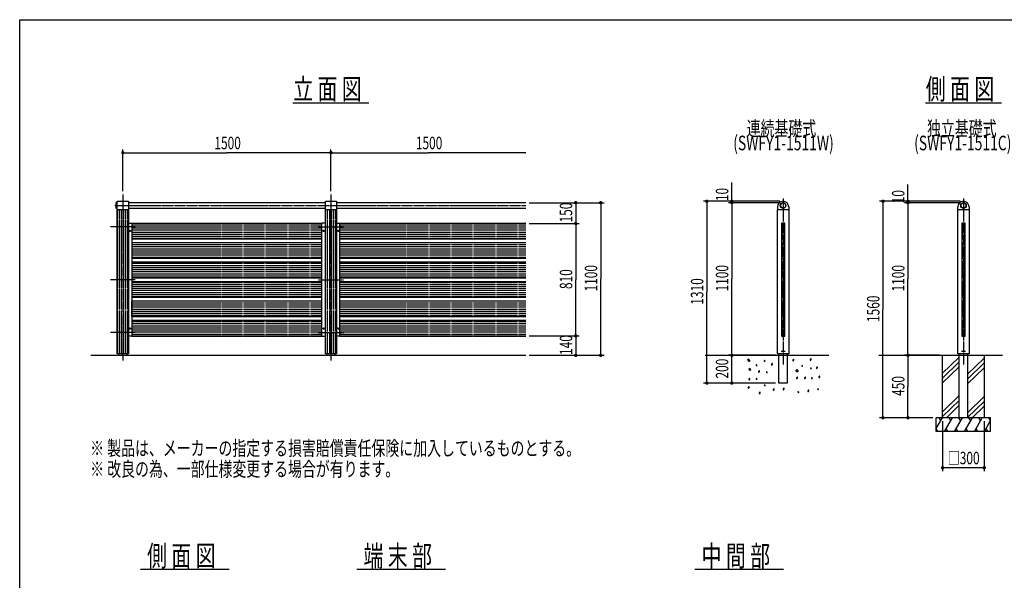
# Model space of a CAD drawing. Extents: x -1560 to 1600, y -1108 to 1108.
# Drawn here: x -1560 to 333, y 31 to 1108 of the extents above; entities that cross this region are included whole.
import ezdxf

# ---------------------------------------------------------------- set-up
doc = ezdxf.new("R2010")
doc.units = 0
doc.header["$MEASUREMENT"] = 0
for name, pattern in [('CENTER2', [23, 20, -1, 1, -1]), ('CENTERX2', [43, 40, -1, 1, -1]), ('DASHED2', [2, 1, -1])]:
    doc.linetypes.add(name, pattern=pattern)
doc.layers.get('0').update_dxf_attribs({"linetype": 'CONTINUOUS'})
doc.layers.add('DIMENSION', color=2, linetype='CONTINUOUS')
doc.styles.get("Standard").update_dxf_attribs({"font": 'txt.shx', "width": 0.7, "bigfont": 'bigfont.shx'})

msp = doc.modelspace()

# ---------------------------------------------------------------- linework, layer by layer
at = {"color": 7, "linetype": 'Continuous'}
for p, q in [((-1560, -1108), (-1560, 1108)), ((-1560, 1108), (1600, 1108)), ((-1372.3, 759.1), (-1351, 759.1)), ((-1372.3, 743.1), (-1372.3, 759.1)), ((-1351, 759.1), (-1351, 465.8)), ((-972.3, 465.8), (-972.3, 759.1)), ((-972.3, 759.1), (-951, 759.1)), ((-951, 759.1), (-951, 465.8)), ((-1373.9, 756.4), (-1375, 756.4)), ((-1375, 756.4), (-1375, 745.8)), ((-1372.3, 745.8), (-1375, 745.8)), ((-1372.3, 756.4), (-1373.9, 756.4)), ((-1373.9, 756.4), (-1373.9, 745.8)), ((-1372.3, 465.8), (-1372.3, 743.1)), ((-1372.3, 743.1), (-1351, 743.1)), ((-972.3, 756.4), (-1351, 756.4)), ((-1351, 745.8), (-972.3, 745.8)), ((-972.3, 743.1), (-951, 743.1)), ((-587, 756.4), (-951, 756.4)), ((-951, 745.8), (-587, 745.8)), ((-103, 748.4), (-103, 743.1)), ((-103, 465.8), (-103, 743.1)), ((-103, 743.1), (-81.7, 743.1)), ((-81.7, 748.4), (-81.7, 465.8)), ((243.6, 465.8), (243.6, 748.4)), ((243.6, 743.1), (265, 743.1)), ((265, 748.4), (265, 465.8)), ((-1351, 717), (-1344.3, 717)), ((-1344.3, 717), (-1344.3, 499.9)), ((-979, 716.4), (-1344.3, 716.4)), ((-1344.3, 716.4), (-1344.3, 687.1)), ((-979, 499.9), (-979, 717)), ((-972.3, 717), (-979, 717)), ((-979, 687.1), (-979, 716.4)), ((-951, 717), (-944.4, 717)), ((-944.4, 499.9), (-944.4, 717)), ((-587, 716.4), (-944.4, 716.4)), ((-944.4, 687.1), (-944.4, 716.4)), ((-95.7, 717), (-95.7, 499.9)), ((-89, 717), (-95.7, 717)), ((-95, 715.9), (-95, 687.6)), ((-90.2, 716.4), (-94.5, 716.4)), ((-89.7, 687.6), (-89.7, 715.9)), ((-89, 499.9), (-89, 717)), ((251, 717), (251, 499.9)), ((257.6, 717), (251, 717)), ((251.6, 715.9), (251.6, 687.6)), ((256.4, 716.4), (252.2, 716.4)), ((257, 687.6), (257, 715.9)), ((257.6, 499.9), (257.6, 717)), ((-1344.3, 687.1), (-979, 687.1)), ((-944.4, 687.1), (-587, 687.1)), ((-94.5, 687.1), (-90.2, 687.1)), ((252.2, 687.1), (256.4, 687.1)), ((-979, 679.1), (-1344.3, 679.1)), ((-1344.3, 679.1), (-1344.3, 649.8)), ((-979, 649.8), (-979, 679.1)), ((-587, 679.1), (-944.4, 679.1)), ((-944.4, 649.8), (-944.4, 679.1)), ((-95, 678.6), (-95, 650.3)), ((-90.2, 679.1), (-94.5, 679.1)), ((-89.7, 650.3), (-89.7, 678.6)), ((251.6, 678.6), (251.6, 650.3)), ((256.4, 679.1), (252.2, 679.1)), ((257, 650.3), (257, 678.6)), ((-1344.3, 649.8), (-979, 649.8)), ((-587, 649.2), (-944.4, 649.2)), ((-94.5, 649.8), (-90.2, 649.8)), ((252.2, 649.8), (256.4, 649.8)), ((-979, 641.8), (-1344.3, 641.8)), ((-587, 641.8), (-944.4, 641.8)), ((-95, 641.2), (-95, 613)), ((-90.2, 641.8), (-94.5, 641.8)), ((-89.7, 613), (-89.7, 641.2)), ((251.6, 641.2), (251.6, 613)), ((256.4, 641.8), (252.2, 641.8)), ((257, 613), (257, 641.2)), ((-1344.3, 612.4), (-979, 612.4)), ((-944.4, 612.4), (-587, 612.4)), ((-94.5, 612.4), (-90.2, 612.4)), ((252.2, 612.4), (256.4, 612.4)), ((-979, 604.4), (-1344.3, 604.4)), ((-1344.3, 604.4), (-1344.3, 575.1)), ((-979, 575.1), (-979, 604.4)), ((-587, 604.4), (-944.4, 604.4)), ((-944.4, 575.1), (-944.4, 604.4)), ((-95, 603.9), (-95, 575.7)), ((-90.2, 604.4), (-94.5, 604.4)), ((-89.7, 575.7), (-89.7, 603.9)), ((251.6, 603.9), (251.6, 575.7)), ((256.4, 604.4), (252.2, 604.4)), ((257, 575.7), (257, 603.9)), ((-1344.3, 575.1), (-979, 575.1)), ((-944.4, 575.1), (-587, 575.1)), ((-94.5, 575.1), (-90.2, 575.1)), ((252.2, 575.1), (256.4, 575.1)), ((-1344.3, 537.8), (-1344.3, 567.1)), ((-979, 567.1), (-1344.3, 567.1)), ((-979, 537.8), (-979, 567.1)), ((-587, 567.1), (-944.4, 567.1)), ((-944.4, 537.8), (-944.4, 567.1)), ((-95, 566.6), (-95, 538.3)), ((-90.2, 567.1), (-94.5, 567.1)), ((-89.7, 538.3), (-89.7, 566.6)), ((251.6, 566.6), (251.6, 538.3)), ((256.4, 567.1), (252.2, 567.1)), ((257, 538.3), (257, 566.6)), ((-1344.3, 537.8), (-979, 537.8)), ((-944.4, 537.8), (-587, 537.8)), ((-94.5, 537.8), (-90.2, 537.8)), ((252.2, 537.8), (256.4, 537.8)), ((-979, 529.8), (-1344.3, 529.8)), ((-587, 529.8), (-944.4, 529.8)), ((-95, 529.3), (-95, 501)), ((-90.2, 529.8), (-94.5, 529.8)), ((-89.7, 501), (-89.7, 529.3)), ((251.6, 529.3), (251.6, 501)), ((256.4, 529.8), (252.2, 529.8)), ((257, 501), (257, 529.3)), ((-1344.3, 499.9), (-1351, 499.9)), ((-1344.3, 500.5), (-979, 500.5)), ((-979, 499.9), (-972.3, 499.9)), ((-944.4, 499.9), (-951, 499.9)), ((-944.4, 500.5), (-587, 500.5)), ((-95.7, 499.9), (-89, 499.9)), ((-94.5, 500.5), (-90.2, 500.5)), ((251, 499.9), (257.6, 499.9)), ((252.2, 500.5), (256.4, 500.5)), ((-1351, 465.8), (-1372.3, 465.8)), ((-1369.7, 465.8), (-1369.7, 463.1)), ((-1369.7, 463.1), (-1353.7, 463.1)), ((-1353.7, 463.1), (-1353.7, 465.8)), ((-951, 465.8), (-972.3, 465.8)), ((-969.7, 465.8), (-969.7, 463.1)), ((-969.7, 463.1), (-953.7, 463.1)), ((-953.7, 463.1), (-953.7, 465.8)), ((-81.7, 465.8), (-103, 465.8)), ((-100.4, 409.8), (-100.4, 465.8)), ((-84.4, 465.8), (-84.4, 409.8)), ((265, 465.8), (243.6, 465.8)), ((246.3, 343.1), (246.3, 465.8)), ((262.3, 465.8), (262.3, 343.1)), ((-84.4, 409.8), (-100.4, 409.8)), ((262.3, 343.1), (246.3, 343.1)), ((262.1, 343.1), (246.3, 343.1))]:
    msp.add_line(p, q, dxfattribs=at)
at = {"color": 241, "linetype": 'Continuous'}
for p, q in [((-1034.8, 948.4), (-888.6, 948.4)), ((181.2, 948.4), (327.4, 948.4)), ((-1423, 463.1), (-587, 463.1)), ((-242.4, 463.1), (-4.4, 463.1)), ((91.7, 463.1), (329.7, 463.1)), ((214.3, 343.1), (214.3, 463.1)), ((294.3, 463.1), (294.3, 343.1)), ((306.6, 343.1), (202, 343.1)), ((202, 317), (202, 343.1)), ((306.6, 317), (306.6, 343.1)), ((306.6, 317), (202, 317)), ((-1327.9, 52), (-1157.4, 52)), ((-911.9, 52), (-741.4, 52)), ((-261.9, 52), (-91.4, 52))]:
    msp.add_line(p, q, dxfattribs=at)
at = {"color": 3, "linetype": 'CENTER2'}
for p, q in [((-1361.7, 772.4), (-1361.7, 452.5)), ((-961.7, 772.4), (-961.7, 452.5)), ((-92.4, 764.4), (-92.4, 444.5)), ((254.3, 764.4), (254.3, 444.5)), ((-1377.4, 751.1), (-587, 751.1)), ((-1337.7, 709.8), (-1385.7, 709.8)), ((-985.7, 709.8), (-937.7, 709.8)), ((-1337.7, 608.4), (-1385.7, 608.4)), ((-985.7, 608.4), (-937.7, 608.4)), ((-1337.7, 507.1), (-1385.7, 507.1)), ((-985.7, 507.1), (-937.7, 507.1)), ((-96.4, 471.1), (-88.4, 471.1)), ((250.3, 471.1), (258.3, 471.1))]:
    msp.add_line(p, q, dxfattribs=at)
at = {"color": 4, "linetype": 'CENTERX2'}
for p, q in [((-1372, 465.8), (-1372, 743.1)), ((-1368, 465.8), (-1368, 743.1)), ((-1364, 465.8), (-1364, 743.1)), ((-1360, 465.8), (-1360, 743.1)), ((-1356, 465.8), (-1356, 743.1)), ((-1352, 465.8), (-1352, 743.1)), ((-972, 465.8), (-972, 743.1)), ((-968, 465.8), (-968, 743.1)), ((-964, 465.8), (-964, 743.1)), ((-960, 465.8), (-960, 743.1)), ((-956, 465.8), (-956, 743.1)), ((-952, 465.8), (-952, 743.1)), ((-1344.3, 716), (-979, 716)), ((-1344.3, 712), (-979, 712)), ((-1344.3, 708), (-979, 708)), ((-1344.3, 704), (-979, 704)), ((-944.4, 716), (-587, 716)), ((-944.4, 712), (-587, 712)), ((-944.4, 708), (-587, 708)), ((-944.4, 704), (-587, 704)), ((-1344.3, 700), (-979, 700)), ((-1344.3, 696), (-979, 696)), ((-1344.3, 692), (-979, 692)), ((-1344.3, 688), (-979, 688)), ((-944.4, 700), (-587, 700)), ((-944.4, 696), (-587, 696)), ((-944.4, 692), (-587, 692)), ((-944.4, 688), (-587, 688)), ((-1344.3, 676), (-979, 676)), ((-1344.3, 672), (-979, 672)), ((-1344.3, 668), (-979, 668)), ((-1344.3, 664), (-979, 664)), ((-944.4, 676), (-587, 676)), ((-944.4, 672), (-587, 672)), ((-944.4, 668), (-587, 668)), ((-944.4, 664), (-587, 664)), ((-1344.3, 660), (-979, 660)), ((-1344.3, 656), (-979, 656)), ((-1344.3, 652), (-979, 652)), ((-944.4, 660), (-587, 660)), ((-944.4, 656), (-587, 656)), ((-944.4, 652), (-587, 652)), ((-1344.3, 640), (-979, 640)), ((-1344.3, 636), (-979, 636)), ((-1344.3, 632), (-979, 632)), ((-1344.3, 628), (-979, 628)), ((-944.4, 640), (-587, 640)), ((-944.4, 636), (-587, 636)), ((-944.4, 632), (-587, 632)), ((-944.4, 628), (-587, 628)), ((-1344.3, 624), (-979, 624)), ((-1344.3, 620), (-979, 620)), ((-1344.3, 616), (-979, 616)), ((-1344.3, 612), (-979, 612)), ((-944.4, 624), (-587, 624)), ((-944.4, 620), (-587, 620)), ((-944.4, 616), (-587, 616)), ((-944.4, 612), (-587, 612)), ((-1344.3, 604), (-979, 604)), ((-1344.3, 600), (-979, 600)), ((-1344.3, 596), (-979, 596)), ((-1344.3, 592), (-979, 592)), ((-1344.3, 588), (-979, 588)), ((-944.4, 604), (-587, 604)), ((-944.4, 600), (-587, 600)), ((-944.4, 596), (-587, 596)), ((-944.4, 592), (-587, 592)), ((-944.4, 588), (-587, 588)), ((-1344.3, 584), (-979, 584)), ((-1344.3, 580), (-979, 580)), ((-1344.3, 576), (-979, 576)), ((-944.4, 584), (-587, 584)), ((-944.4, 580), (-587, 580)), ((-944.4, 576), (-587, 576)), ((-1344.3, 564), (-979, 564)), ((-1344.3, 560), (-979, 560)), ((-1344.3, 556), (-979, 556)), ((-1344.3, 552), (-979, 552)), ((-944.4, 564), (-587, 564)), ((-944.4, 560), (-587, 560)), ((-944.4, 556), (-587, 556)), ((-944.4, 552), (-587, 552)), ((-1344.3, 548), (-979, 548)), ((-1344.3, 544), (-979, 544)), ((-1344.3, 540), (-979, 540)), ((-944.4, 548), (-587, 548)), ((-944.4, 544), (-587, 544)), ((-944.4, 540), (-587, 540)), ((-1344.3, 528), (-979, 528)), ((-1344.3, 524), (-979, 524)), ((-1344.3, 520), (-979, 520)), ((-1344.3, 516), (-979, 516)), ((-1344.3, 512), (-979, 512)), ((-944.4, 528), (-587, 528)), ((-944.4, 524), (-587, 524)), ((-944.4, 520), (-587, 520)), ((-944.4, 516), (-587, 516)), ((-944.4, 512), (-587, 512)), ((-1344.3, 508), (-979, 508)), ((-1344.3, 504), (-979, 504)), ((-1344.3, 500), (-979, 500)), ((-944.4, 508), (-587, 508)), ((-944.4, 504), (-587, 504)), ((-944.4, 500), (-587, 500))]:
    msp.add_line(p, q, dxfattribs=at)
at = {"color": 4, "linetype": 'Continuous'}
for p, q in [((-160, 455), (-159.6, 455.5)), ((-160, 454.2), (-160, 455)), ((-159.6, 455.5), (-158.9, 455.8)), ((-158.9, 455.8), (-157.1, 453.5)), ((-72.3, 455.5), (-73.5, 454)), ((-71.9, 455.3), (-72.3, 455.5)), ((-72.1, 452.9), (-71.6, 454.4)), ((-71.6, 454.9), (-71.9, 455.3)), ((-71.6, 454.4), (-71.6, 454.9)), ((-40.3, 455.1), (-40.5, 454.6)), ((-40.5, 454.6), (-40.3, 454.1)), ((-39.1, 456.7), (-40.3, 455.1)), ((-38.6, 456.5), (-39.1, 456.7)), ((-38.9, 454), (-38.4, 455.6)), ((-38.4, 456.1), (-38.6, 456.5)), ((-38.4, 455.6), (-38.4, 456.1)), ((214.3, 428.6), (246.3, 459.8)), ((262.3, 426.6), (294.3, 457.9)), ((-159.2, 451.8), (-160, 454.2)), ((-158.3, 451.4), (-159.2, 451.8)), ((-157.7, 451.5), (-158.3, 451.4)), ((-157.1, 451.9), (-157.7, 451.5)), ((-157.7, 437.4), (-157.3, 438)), ((-157.7, 436.6), (-157.7, 437.4)), ((-156.9, 434.3), (-157.7, 436.6)), ((-157.3, 438), (-156.6, 438.2)), ((-157.1, 453.5), (-156.9, 452.7)), ((-156.9, 452.7), (-157.1, 451.9)), ((-156.6, 438.2), (-154.8, 435.9)), ((-154.8, 435.9), (-154.5, 435.2)), ((-144, 444.8), (-144.2, 444.3)), ((-144.2, 444.3), (-144.2, 444.1)), ((-144.2, 444.1), (-144.2, 444)), ((-144.2, 444), (-144.1, 443.9)), ((-144.1, 443.9), (-143.9, 443.7)), ((-143.9, 444.9), (-144, 444.8)), ((-143.8, 445), (-143.9, 444.9)), ((-143.9, 443.7), (-143.7, 443.7)), ((-143.6, 445), (-143.8, 445)), ((-143.7, 443.7), (-142.9, 443.4)), ((-143.5, 444.9), (-143.6, 445)), ((-143, 444.4), (-143.5, 444.9)), ((-142.6, 443.7), (-143, 444.4)), ((-142.9, 443.4), (-142.8, 443.3)), ((-142.8, 443.3), (-142.7, 443.4)), ((-142.7, 443.4), (-142.6, 443.4)), ((-142.5, 443.6), (-142.6, 443.7)), ((-142.6, 443.4), (-142.5, 443.6)), ((-128.7, 452.4), (-128.8, 452.2)), ((-128.8, 452.2), (-128.7, 452.1)), ((-128.5, 453), (-128.7, 452.4)), ((-128.7, 452.1), (-128.7, 452)), ((-128.7, 452), (-128.5, 451.8)), ((-128.3, 453.1), (-128.5, 453)), ((-128.5, 453), (-128.5, 453)), ((-128.5, 451.8), (-128.3, 451.8)), ((-128.2, 453.1), (-128.3, 453.1)), ((-128.3, 451.8), (-127.5, 451.5)), ((-128, 453), (-128.2, 453.1)), ((-127.5, 452.5), (-128, 453)), ((-127.1, 451.8), (-127.5, 452.5)), ((-127.5, 451.5), (-127.4, 451.4)), ((-127.4, 451.4), (-127.3, 451.5)), ((-127.3, 451.5), (-127.2, 451.5)), ((-127.2, 451.5), (-127.1, 451.7)), ((-127.1, 451.7), (-127.1, 451.8)), ((-114.4, 445.9), (-114.6, 445.3)), ((-114.6, 445.3), (-114.4, 444.8)), ((-113.2, 447.4), (-114.4, 445.9)), ((-114.4, 444.8), (-114.1, 444.5)), ((-114.1, 444.5), (-113.7, 444.5)), ((-113.7, 444.5), (-113.1, 444.7)), ((-112.8, 447.2), (-113.2, 447.4)), ((-113.1, 444.7), (-112.5, 446.3)), ((-112.5, 446.8), (-112.8, 447.2)), ((-112.5, 446.3), (-112.5, 446.8)), ((-73.5, 454), (-73.7, 453.5)), ((-73.7, 453.5), (-73.5, 452.9)), ((-73.5, 452.9), (-73.1, 452.6)), ((-73.1, 452.6), (-72.7, 452.6)), ((-72.7, 452.6), (-72.1, 452.9)), ((-67.2, 434.8), (-66.8, 435.4)), ((-66.8, 435.4), (-66.1, 435.7)), ((-66.1, 435.7), (-64.3, 433.4)), ((-56.5, 442.7), (-56.6, 442.6)), ((-56.6, 442.6), (-56.5, 442.4)), ((-56.3, 443.3), (-56.5, 442.7)), ((-56.5, 442.4), (-56.5, 442.3)), ((-56.5, 442.3), (-56.3, 442.2)), ((-56.1, 443.5), (-56.3, 443.4)), ((-56.3, 443.4), (-56.3, 443.3)), ((-56.3, 442.2), (-56, 442.1)), ((-56, 443.5), (-56.1, 443.5)), ((-55.8, 443.4), (-56, 443.5)), ((-56, 442.1), (-55.3, 441.8)), ((-55.3, 442.8), (-55.8, 443.4)), ((-54.9, 442.2), (-55.3, 442.8)), ((-55.3, 441.8), (-55.2, 441.8)), ((-55.2, 441.8), (-55, 441.8)), ((-55, 441.9), (-54.9, 442.1)), ((-55, 441.8), (-55, 441.9)), ((-54.9, 442.1), (-54.9, 442.2)), ((-40.3, 454.1), (-39.9, 453.8)), ((-39.9, 453.8), (-39.5, 453.7)), ((-39.5, 438.5), (-39.6, 438.3)), ((-39.6, 438.3), (-39.5, 438.2)), ((-39.5, 453.7), (-38.9, 454)), ((-39.3, 439.1), (-39.5, 438.5)), ((-39.5, 438.2), (-39.5, 438.1)), ((-39.5, 438.1), (-39.3, 437.9)), ((-39.1, 439.2), (-39.3, 439.1)), ((-39.3, 439.1), (-39.3, 439.1)), ((-39.3, 437.9), (-39.1, 437.9)), ((-39, 439.2), (-39.1, 439.2)), ((-39.1, 437.9), (-38.3, 437.6)), ((-38.8, 439.1), (-39, 439.2)), ((-38.3, 438.6), (-38.8, 439.1)), ((-37.9, 437.9), (-38.3, 438.6)), ((-38.3, 437.6), (-38.2, 437.5)), ((-38.2, 437.5), (-38.1, 437.6)), ((-38.1, 437.6), (-38, 437.6)), ((-38, 437.6), (-37.9, 437.8)), ((-37.9, 437.8), (-37.9, 437.9)), ((-27.9, 439.3), (-28.1, 438.8)), ((-28.1, 438.8), (-27.9, 438.3)), ((-26.7, 440.8), (-27.9, 439.3)), ((-27.9, 438.3), (-27.6, 438)), ((-27.6, 438), (-27.2, 437.9)), ((-27.2, 437.9), (-26.6, 438.2)), ((-26.3, 440.6), (-26.7, 440.8)), ((-26.6, 438.2), (-26, 439.7)), ((-26, 440.3), (-26.3, 440.6)), ((-26, 439.7), (-26, 440.3)), ((214.3, 419.3), (246.3, 450.5)), ((214.3, 410.1), (246.3, 441.3)), ((262.3, 417.4), (294.3, 448.6)), ((262.3, 408.1), (294.3, 439.4)), ((-158.1, 417.4), (-158.2, 416.9)), ((-158.2, 416.9), (-158.1, 416.4)), ((-156.9, 418.9), (-158.1, 417.4)), ((-155.9, 433.8), (-156.9, 434.3)), ((-156.4, 418.8), (-156.9, 418.9)), ((-156.7, 416.3), (-156.2, 417.8)), ((-156.2, 418.4), (-156.4, 418.8)), ((-156.2, 417.8), (-156.2, 418.4)), ((-155.4, 433.9), (-155.9, 433.8)), ((-154.8, 434.4), (-155.4, 433.9)), ((-154.5, 435.2), (-154.8, 434.4)), ((-144, 418.6), (-144.2, 418)), ((-144.2, 418), (-144.2, 417.9)), ((-144.2, 417.9), (-144.2, 417.7)), ((-144.2, 417.7), (-144.1, 417.6)), ((-144.1, 417.6), (-143.9, 417.5)), ((-143.9, 418.7), (-144, 418.6)), ((-143.8, 418.8), (-143.9, 418.7)), ((-143.9, 417.5), (-143.7, 417.4)), ((-143.6, 418.7), (-143.8, 418.8)), ((-143.7, 417.4), (-142.9, 417.1)), ((-143.5, 418.7), (-143.6, 418.7)), ((-143, 418.1), (-143.5, 418.7)), ((-142.6, 417.5), (-143, 418.1)), ((-142.9, 417.1), (-142.8, 417.1)), ((-142.8, 417.1), (-142.7, 417.1)), ((-142.7, 417.1), (-142.6, 417.2)), ((-142.5, 417.4), (-142.6, 417.5)), ((-142.6, 417.2), (-142.5, 417.4)), ((-139.5, 432), (-139.7, 431.4)), ((-139.7, 431.4), (-139.5, 430.9)), ((-138.3, 433.5), (-139.5, 432)), ((-139.5, 430.9), (-139.2, 430.6)), ((-139.2, 430.6), (-138.8, 430.6)), ((-138.8, 430.6), (-138.2, 430.8)), ((-137.9, 433.3), (-138.3, 433.5)), ((-138.2, 430.8), (-137.6, 432.4)), ((-137.6, 432.9), (-137.9, 433.3)), ((-137.6, 432.4), (-137.6, 432.9)), ((-124.3, 430.9), (-124.5, 430.4)), ((-124.5, 430.4), (-124.5, 430.2)), ((-124.5, 430.2), (-124.5, 430.1)), ((-124.5, 430.1), (-124.4, 430)), ((-124.4, 430), (-124.2, 429.8)), ((-124.2, 431), (-124.3, 430.9)), ((-124.1, 431.1), (-124.2, 431)), ((-124.2, 429.8), (-124, 429.8)), ((-123.9, 431.1), (-124.1, 431.1)), ((-124, 429.8), (-123.2, 429.5)), ((-123.8, 431), (-123.9, 431.1)), ((-123.3, 430.5), (-123.8, 431)), ((-122.9, 429.8), (-123.3, 430.5)), ((-123.2, 429.5), (-123.1, 429.4)), ((-123.1, 429.4), (-123, 429.5)), ((-123, 429.5), (-122.9, 429.5)), ((-122.8, 429.7), (-122.9, 429.8)), ((-122.9, 429.5), (-122.8, 429.7)), ((-67.2, 434), (-67.2, 434.8)), ((-66.4, 431.7), (-67.2, 434)), ((-66.6, 419.6), (-66.7, 419.1)), ((-66.7, 419.1), (-66.6, 418.6)), ((-65.3, 421.1), (-66.6, 419.6)), ((-66.6, 418.6), (-66.2, 418.3)), ((-65.4, 431.2), (-66.4, 431.7)), ((-66.2, 418.3), (-65.8, 418.2)), ((-65.8, 418.2), (-65.2, 418.5)), ((-64.8, 431.3), (-65.4, 431.2)), ((-64.9, 421), (-65.3, 421.1)), ((-65.2, 418.5), (-64.6, 420)), ((-64.6, 420.6), (-64.9, 421)), ((-64.3, 431.8), (-64.8, 431.3)), ((-64.6, 420), (-64.6, 420.6)), ((-64.3, 433.4), (-64, 432.6)), ((-64, 432.6), (-64.3, 431.8)), ((-51.2, 419.7), (-51.3, 419.2)), ((-51.3, 419.2), (-51.2, 418.7)), ((-49.9, 421.3), (-51.2, 419.7)), ((-51.2, 418.7), (-50.8, 418.4)), ((-50.8, 418.4), (-50.4, 418.3)), ((-50.4, 418.3), (-49.8, 418.6)), ((-49.5, 421.1), (-49.9, 421.3)), ((-49.8, 418.6), (-49.2, 420.2)), ((-49.2, 420.7), (-49.5, 421.1)), ((-49.2, 420.2), (-49.2, 420.7)), ((-37.8, 419.7), (-38, 419.2)), ((-38, 419.2), (-38, 419)), ((-38, 419), (-38, 418.9)), ((-38, 418.9), (-37.9, 418.8)), ((-37.9, 418.8), (-37.7, 418.6)), ((-37.7, 419.8), (-37.8, 419.7)), ((-37.6, 419.9), (-37.7, 419.8)), ((-37.7, 418.6), (-37.5, 418.6)), ((-37.4, 419.9), (-37.6, 419.9)), ((-37.5, 418.6), (-36.7, 418.3)), ((-37.3, 419.8), (-37.4, 419.9)), ((-36.8, 419.3), (-37.3, 419.8)), ((-36.4, 418.6), (-36.8, 419.3)), ((-36.7, 418.3), (-36.6, 418.2)), ((-36.6, 418.2), (-36.5, 418.3)), ((-36.5, 418.3), (-36.4, 418.3)), ((-36.3, 418.5), (-36.4, 418.6)), ((-36.4, 418.3), (-36.3, 418.5)), ((-23.7, 421.5), (-23.9, 421)), ((-23.9, 421), (-23.7, 420.5)), ((-22.5, 423.1), (-23.7, 421.5)), ((-23.7, 420.5), (-23.3, 420.2)), ((-23.3, 420.2), (-22.9, 420.1)), ((-22.9, 420.1), (-22.3, 420.4)), ((-22, 422.9), (-22.5, 423.1)), ((-22.3, 420.4), (-21.8, 422)), ((-21.8, 422.5), (-22, 422.9)), ((-21.8, 422), (-21.8, 422.5)), ((-159.6, 401.5), (-159.7, 400.9)), ((-159.7, 400.9), (-159.6, 400.4)), ((-158.4, 403), (-159.6, 401.5)), ((-159.6, 400.4), (-159.2, 400.1)), ((-159.2, 400.1), (-158.8, 400)), ((-158.8, 400), (-158.2, 400.3)), ((-157.9, 402.8), (-158.4, 403)), ((-158.2, 400.3), (-157.7, 401.9)), ((-158.1, 416.4), (-157.7, 416.1)), ((-157.7, 402.4), (-157.9, 402.8)), ((-157.7, 416.1), (-157.3, 416)), ((-157.7, 401.9), (-157.7, 402.4)), ((-157.3, 416), (-156.7, 416.3)), ((-128.2, 406.2), (-128.4, 405.7)), ((-128.4, 405.7), (-128.4, 405.5)), ((-128.4, 405.5), (-128.4, 405.4)), ((-128.4, 405.4), (-128.3, 405.2)), ((-128.3, 405.2), (-128.1, 405.1)), ((-128.1, 406.3), (-128.2, 406.2)), ((-127.9, 406.4), (-128.1, 406.3)), ((-128.1, 405.1), (-127.9, 405.1)), ((-127.8, 406.4), (-127.9, 406.4)), ((-127.9, 405.1), (-127.1, 404.7)), ((-127.7, 406.3), (-127.8, 406.4)), ((-127.2, 405.7), (-127.7, 406.3)), ((-126.7, 405.1), (-127.2, 405.7)), ((-127.1, 404.7), (-127, 404.7)), ((-127, 404.7), (-126.9, 404.7)), ((-126.9, 404.7), (-126.8, 404.8)), ((-126.8, 404.8), (-126.7, 405)), ((-126.7, 405), (-126.7, 405.1)), ((-110.1, 398.7), (-111.3, 397.2)), ((-109.7, 398.6), (-110.1, 398.7)), ((-110, 396.1), (-109.4, 397.7)), ((-109.4, 398.2), (-109.7, 398.6)), ((-109.4, 397.7), (-109.4, 398.2)), ((-92, 398.4), (-92.2, 397.8)), ((-92.2, 397.8), (-92, 397.3)), ((-90.8, 399.9), (-92, 398.4)), ((-90.4, 399.7), (-90.8, 399.9)), ((-90.7, 397.2), (-90.1, 398.8)), ((-90.1, 399.3), (-90.4, 399.7)), ((-90.1, 398.8), (-90.1, 399.3)), ((-25.8, 398.9), (-26, 398.3)), ((-26, 398.3), (-26, 398.2)), ((-26, 398.2), (-26, 398)), ((-26, 398), (-25.9, 397.9)), ((-25.9, 397.9), (-25.8, 397.8)), ((-25.6, 399.1), (-25.8, 399)), ((-25.8, 399), (-25.8, 398.9)), ((-25.8, 397.8), (-25.5, 397.7)), ((-25.5, 399.1), (-25.6, 399.1)), ((-25.3, 399), (-25.5, 399.1)), ((-25.5, 397.7), (-24.8, 397.4)), ((-24.8, 398.4), (-25.3, 399)), ((-24.4, 397.8), (-24.8, 398.4)), ((-24.5, 397.5), (-24.4, 397.7)), ((-24.4, 397.7), (-24.4, 397.8)), ((-138.2, 391.1), (-138.3, 390.5)), ((-138.3, 390.5), (-138.2, 390)), ((-137, 392.6), (-138.2, 391.1)), ((-138.2, 390), (-137.8, 389.7)), ((-137.8, 389.7), (-137.4, 389.7)), ((-137.4, 389.7), (-136.8, 389.9)), ((-136.5, 392.4), (-137, 392.6)), ((-136.8, 389.9), (-136.3, 391.5)), ((-136.3, 392), (-136.5, 392.4)), ((-136.3, 391.5), (-136.3, 392)), ((-111.3, 397.2), (-111.5, 396.7)), ((-111.5, 396.7), (-111.3, 396.2)), ((-111.3, 396.2), (-111, 395.9)), ((-111, 395.9), (-110.6, 395.8)), ((-110.6, 395.8), (-110, 396.1)), ((-92, 397.3), (-91.7, 397)), ((-91.7, 397), (-91.3, 397)), ((-91.3, 397), (-90.7, 397.2)), ((-63.7, 393.5), (-63.9, 392.9)), ((-63.9, 392.9), (-63.9, 392.8)), ((-63.9, 392.8), (-63.9, 392.6)), ((-63.9, 392.6), (-63.8, 392.5)), ((-63.8, 392.5), (-63.6, 392.4)), ((-63.6, 393.6), (-63.7, 393.5)), ((-63.4, 393.7), (-63.6, 393.6)), ((-63.6, 392.4), (-63.4, 392.3)), ((-63.3, 393.6), (-63.4, 393.7)), ((-63.4, 392.3), (-62.6, 392)), ((-63.2, 393.6), (-63.3, 393.6)), ((-62.7, 393), (-63.2, 393.6)), ((-62.2, 392.4), (-62.7, 393)), ((-62.6, 392), (-62.5, 392)), ((-62.5, 392), (-62.4, 392)), ((-62.4, 392), (-62.3, 392.1)), ((-62.3, 392.1), (-62.2, 392.3)), ((-62.2, 392.3), (-62.2, 392.4)), ((-44.9, 394.9), (-45.1, 394.4)), ((-45.1, 394.4), (-44.9, 393.9)), ((-43.7, 396.4), (-44.9, 394.9)), ((-44.9, 393.9), (-44.6, 393.6)), ((-44.6, 393.6), (-44.2, 393.5)), ((-44.2, 393.5), (-43.5, 393.8)), ((-43.3, 396.2), (-43.7, 396.4)), ((-43.5, 393.8), (-43, 395.3)), ((-43, 395.9), (-43.3, 396.2)), ((-43, 395.3), (-43, 395.9)), ((-24.8, 397.4), (-24.7, 397.4)), ((-24.7, 397.4), (-24.5, 397.4)), ((-24.5, 397.4), (-24.5, 397.5)), ((214.3, 354.6), (246.3, 385.8)), ((262.3, 352.7), (294.3, 383.9)), ((214.3, 345.4), (246.3, 376.6)), ((222, 343.1), (246.3, 367.3)), ((262.3, 343.5), (294.3, 374.7)), ((271.2, 343.1), (294.3, 365.4)), ((202, 322.5), (213.9, 343.1)), ((210.7, 337.5), (207.4, 343.1)), ((218, 317), (233.1, 343.1)), ((229.8, 337.5), (226.6, 343.1)), ((237.2, 317), (252.2, 343.1)), ((249, 337.5), (245.7, 343.1)), ((256.3, 317), (271.4, 343.1)), ((262.1, 343.1), (262.1, 343.1)), ((268.2, 337.5), (264.9, 343.1)), ((275.5, 317), (290.6, 343.1)), ((287.3, 337.5), (284.1, 343.1)), ((306.5, 337.5), (303.3, 343.1)), ((205.3, 317), (202.1, 322.6)), ((224.5, 317), (221.2, 322.6)), ((243.7, 317), (240.4, 322.6)), ((262.8, 317), (259.6, 322.6)), ((282, 317), (278.7, 322.6)), ((294.7, 317), (306.6, 337.6)), ((301.2, 317), (297.9, 322.6))]:
    msp.add_line(p, q, dxfattribs=at)
at = {"color": 7, "linetype": 'Continuous'}
for centre, radius in [((-92.4, 751.1), 5.33), ((-92.4, 751.1), 4.8), ((254.3, 751.1), 5.33), ((254.3, 751.1), 4.8), ((-92.4, 471.1), 0.933), ((254.3, 471.1), 0.933)]:
    msp.add_circle(centre, radius, dxfattribs=at)
at = {"color": 4, "linetype": 'Continuous'}
for centre in [(-1347.7, 702.3), (-975.7, 702.3), (-947.7, 702.3), (-1347.7, 514.6), (-975.7, 514.6), (-947.7, 514.6)]:
    msp.add_circle(centre, 1.33, dxfattribs=at)
at = {"color": 7, "linetype": 'Continuous'}
for centre, radius, start, end in [((-92.4, 748.4), 10.7, 0, 180), ((254.3, 748.4), 10.7, 0, 180), ((-94.5, 715.9), 0.533, 90, 180), ((-90.2, 715.9), 0.533, 0, 90), ((-90.2, 715.9), 0.533, 0, 90), ((252.2, 715.9), 0.533, 90, 180), ((256.4, 715.9), 0.533, 0, 90), ((256.4, 715.9), 0.533, 0, 90), ((-94.5, 687.6), 0.533, 180, -90), ((-90.2, 687.6), 0.533, -90, 0), ((252.2, 687.6), 0.533, 180, -90), ((256.4, 687.6), 0.533, -90, 0), ((-94.5, 678.6), 0.533, 90, 180), ((-90.2, 678.6), 0.533, 0, 90), ((-90.2, 678.6), 0.533, 0, 90), ((252.2, 678.6), 0.533, 90, 180), ((256.4, 678.6), 0.533, 0, 90), ((256.4, 678.6), 0.533, 0, 90), ((-94.5, 650.3), 0.533, 180, -90), ((-90.2, 650.3), 0.533, -90, 0), ((252.2, 650.3), 0.533, 180, -90), ((256.4, 650.3), 0.533, -90, 0), ((-94.5, 641.2), 0.533, 90, 180), ((-90.2, 641.2), 0.533, 0, 90), ((-90.2, 641.2), 0.533, 0, 90), ((252.2, 641.2), 0.533, 90, 180), ((256.4, 641.2), 0.533, 0, 90), ((256.4, 641.2), 0.533, 0, 90), ((-94.5, 613), 0.533, 180, -90), ((-90.2, 613), 0.533, -90, 0), ((252.2, 613), 0.533, 180, -90), ((256.4, 613), 0.533, -90, 0), ((-94.5, 603.9), 0.533, 90, 180), ((-90.2, 603.9), 0.533, 0, 90), ((-90.2, 603.9), 0.533, 0, 90), ((252.2, 603.9), 0.533, 90, 180), ((256.4, 603.9), 0.533, 0, 90), ((256.4, 603.9), 0.533, 0, 90), ((-94.5, 575.7), 0.533, 180, -90), ((-90.2, 575.7), 0.533, -90, 0), ((252.2, 575.7), 0.533, 180, -90), ((256.4, 575.7), 0.533, -90, 0), ((-94.5, 566.6), 0.533, 90, 180), ((-90.2, 566.6), 0.533, 0, 90), ((-90.2, 566.6), 0.533, 0, 90), ((252.2, 566.6), 0.533, 90, 180), ((256.4, 566.6), 0.533, 0, 90), ((256.4, 566.6), 0.533, 0, 90), ((-94.5, 538.3), 0.533, 180, -90), ((-90.2, 538.3), 0.533, -90, 0), ((252.2, 538.3), 0.533, 180, -90), ((256.4, 538.3), 0.533, -90, 0), ((-94.5, 529.3), 0.533, 90, 180), ((-90.2, 529.3), 0.533, 0, 90), ((-90.2, 529.3), 0.533, 0, 90), ((252.2, 529.3), 0.533, 90, 180), ((256.4, 529.3), 0.533, 0, 90), ((256.4, 529.3), 0.533, 0, 90), ((-94.5, 501), 0.533, 180, -90), ((-90.2, 501), 0.533, -90, 0), ((252.2, 501), 0.533, 180, -90), ((256.4, 501), 0.533, -90, 0)]:
    msp.add_arc(centre, radius, start, end, dxfattribs=at)
at = {"layer": 'DIMENSION', "color": 4, "linetype": 'Continuous'}
for p, q in [((-1361.7, 778.8), (-1361.7, 858.8)), ((-1361.7, 852.4), (-1161.7, 852.4)), ((-961.7, 852.4), (-1161.7, 852.4)), ((-961.7, 778.8), (-961.7, 858.8)), ((-961.7, 778.8), (-961.7, 858.8)), ((-961.7, 852.4), (-774.4, 852.4)), ((-587, 852.4), (-774.4, 852.4)), ((-191, 759.1), (-191, 795.4)), ((147.6, 759.1), (147.6, 791.2)), ((-491, 756.4), (-491, 757.2)), ((-98.5, 759.1), (-245.4, 759.1)), ((-239, 759.1), (-239, 584.4)), ((-98.8, 759.1), (-197.4, 759.1)), ((-191, 756.4), (-191, 759.1)), ((247.9, 759.1), (93.2, 759.1)), ((99.6, 759.1), (99.6, 551.1)), ((247.9, 759.1), (141.2, 759.1)), ((147.6, 756.4), (147.6, 759.1)), ((-580.6, 756.4), (-436.6, 756.4)), ((-580.6, 756.4), (-484.6, 756.4)), ((-491, 756.4), (-491, 716.4)), ((-443, 756.4), (-443, 609.8)), ((-98.6, 756.4), (-197.4, 756.4)), ((-98.8, 756.4), (-197.4, 756.4)), ((-191, 756.4), (-191, 609.8)), ((-191, 756.4), (-191, 755.6)), ((247.9, 756.4), (141.2, 756.4)), ((247.9, 756.4), (141.2, 756.4)), ((147.6, 756.4), (147.6, 609.8)), ((147.6, 756.4), (147.6, 755.6)), ((-580.6, 716.4), (-484.6, 716.4)), ((-580.6, 716.4), (-484.6, 716.4)), ((-491, 716.4), (-491, 608.4)), ((-491, 716.4), (-491, 715.6)), ((-491, 500.5), (-491, 608.4)), ((-443, 463.1), (-443, 609.8)), ((-191, 463.1), (-191, 609.8)), ((147.6, 463.1), (147.6, 609.8)), ((-239, 409.8), (-239, 584.4)), ((99.6, 343.1), (99.6, 551.1)), ((-580.6, 500.5), (-484.6, 500.5)), ((-580.6, 500.5), (-484.6, 500.5)), ((-491, 500.5), (-491, 501.3)), ((-491, 500.5), (-491, 463.1)), ((-580.6, 463.1), (-436.6, 463.1)), ((-578.2, 463.1), (-484.6, 463.1)), ((-491, 463.1), (-491, 462.3)), ((-106.8, 463.1), (-197.4, 463.1)), ((-114.3, 463.1), (-197.4, 463.1)), ((-191, 463.1), (-191, 463.9)), ((-191, 409.8), (-191, 463.1)), ((204.3, 463.1), (141.2, 463.1)), ((207.9, 463.1), (141.2, 463.1)), ((147.6, 463.1), (147.6, 403.1)), ((-106.8, 409.8), (-245.4, 409.8)), ((-106.8, 409.8), (-197.4, 409.8)), ((-191, 409.8), (-191, 409)), ((147.6, 343.1), (147.6, 403.1)), ((195.6, 343.1), (93.2, 343.1)), ((195.6, 343.1), (141.2, 343.1)), ((214.3, 336.7), (214.3, 240.7)), ((294.3, 336.7), (294.3, 240.7)), ((214.3, 247.1), (213.5, 247.1)), ((294.3, 247.1), (214.3, 247.1)), ((294.3, 247.1), (295.1, 247.1))]:
    msp.add_line(p, q, dxfattribs=at)
for points in [[(-1364.9, 853.2), (-1358.5, 853.2), (-1364.1, 854.8), (-1359.3, 854.8)], [(-1364.9, 851.6), (-1358.5, 851.6), (-1364.9, 853.2), (-1358.5, 853.2)], [(-1364.1, 854.8), (-1359.3, 854.8), (-1362.5, 855.6), (-1360.9, 855.6)], [(-964.9, 853.2), (-958.5, 853.2), (-964.1, 854.8), (-959.3, 854.8)], [(-964.9, 853.2), (-958.5, 853.2), (-964.1, 854.8), (-959.3, 854.8)], [(-964.9, 851.6), (-958.5, 851.6), (-964.9, 853.2), (-958.5, 853.2)], [(-964.9, 851.6), (-958.5, 851.6), (-964.9, 853.2), (-958.5, 853.2)], [(-964.1, 854.8), (-959.3, 854.8), (-962.5, 855.6), (-960.9, 855.6)], [(-964.1, 854.8), (-959.3, 854.8), (-962.5, 855.6), (-960.9, 855.6)], [(-1364.1, 850), (-1359.3, 850), (-1364.9, 851.6), (-1358.5, 851.6)], [(-1362.5, 849.2), (-1360.9, 849.2), (-1364.1, 850), (-1359.3, 850)], [(-964.1, 850), (-959.3, 850), (-964.9, 851.6), (-958.5, 851.6)], [(-964.1, 850), (-959.3, 850), (-964.9, 851.6), (-958.5, 851.6)], [(-962.5, 849.2), (-960.9, 849.2), (-964.1, 850), (-959.3, 850)], [(-962.5, 849.2), (-960.9, 849.2), (-964.1, 850), (-959.3, 850)], [(-494.2, 757.2), (-487.8, 757.2), (-493.4, 758.8), (-488.6, 758.8)], [(-494.2, 755.6), (-487.8, 755.6), (-494.2, 757.2), (-487.8, 757.2)], [(-493.4, 758.8), (-488.6, 758.8), (-491.8, 759.6), (-490.2, 759.6)], [(-446.2, 757.2), (-439.8, 757.2), (-445.4, 758.8), (-440.6, 758.8)], [(-446.2, 755.6), (-439.8, 755.6), (-446.2, 757.2), (-439.8, 757.2)], [(-445.4, 758.8), (-440.6, 758.8), (-443.8, 759.6), (-442.2, 759.6)], [(-242.2, 759.9), (-235.8, 759.9), (-241.4, 761.5), (-236.6, 761.5)], [(-242.2, 758.3), (-235.8, 758.3), (-242.2, 759.9), (-235.8, 759.9)], [(-241.4, 756.7), (-236.6, 756.7), (-242.2, 758.3), (-235.8, 758.3)], [(-241.4, 761.5), (-236.6, 761.5), (-239.8, 762.3), (-238.2, 762.3)], [(-194.2, 759.9), (-187.8, 759.9), (-193.4, 761.5), (-188.6, 761.5)], [(-194.2, 758.3), (-187.8, 758.3), (-194.2, 759.9), (-187.8, 759.9)], [(-194.2, 757.2), (-187.8, 757.2), (-193.4, 758.8), (-188.6, 758.8)], [(-194.2, 757.2), (-187.8, 757.2), (-193.4, 758.8), (-188.6, 758.8)], [(-193.4, 756.7), (-188.6, 756.7), (-194.2, 758.3), (-187.8, 758.3)], [(-194.2, 755.6), (-187.8, 755.6), (-194.2, 757.2), (-187.8, 757.2)], [(-194.2, 755.6), (-187.8, 755.6), (-194.2, 757.2), (-187.8, 757.2)], [(-193.4, 761.5), (-188.6, 761.5), (-191.8, 762.3), (-190.2, 762.3)], [(-193.4, 758.8), (-188.6, 758.8), (-191.8, 759.6), (-190.2, 759.6)], [(-193.4, 758.8), (-188.6, 758.8), (-191.8, 759.6), (-190.2, 759.6)], [(96.4, 759.9), (102.8, 759.9), (97.2, 761.5), (102, 761.5)], [(96.4, 758.3), (102.8, 758.3), (96.4, 759.9), (102.8, 759.9)], [(97.2, 756.7), (102, 756.7), (96.4, 758.3), (102.8, 758.3)], [(97.2, 761.5), (102, 761.5), (98.8, 762.3), (100.4, 762.3)], [(144.4, 759.9), (150.8, 759.9), (145.2, 761.5), (150, 761.5)], [(144.4, 758.3), (150.8, 758.3), (144.4, 759.9), (150.8, 759.9)], [(144.4, 757.2), (150.8, 757.2), (145.2, 758.8), (150, 758.8)], [(144.4, 757.2), (150.8, 757.2), (145.2, 758.8), (150, 758.8)], [(145.2, 756.7), (150, 756.7), (144.4, 758.3), (150.8, 758.3)], [(144.4, 755.6), (150.8, 755.6), (144.4, 757.2), (150.8, 757.2)], [(144.4, 755.6), (150.8, 755.6), (144.4, 757.2), (150.8, 757.2)], [(145.2, 761.5), (150, 761.5), (146.8, 762.3), (148.4, 762.3)], [(145.2, 758.8), (150, 758.8), (146.8, 759.6), (148.4, 759.6)], [(145.2, 758.8), (150, 758.8), (146.8, 759.6), (148.4, 759.6)], [(-493.4, 754), (-488.6, 754), (-494.2, 755.6), (-487.8, 755.6)], [(-491.8, 753.2), (-490.2, 753.2), (-493.4, 754), (-488.6, 754)], [(-445.4, 754), (-440.6, 754), (-446.2, 755.6), (-439.8, 755.6)], [(-443.8, 753.2), (-442.2, 753.2), (-445.4, 754), (-440.6, 754)], [(-239.8, 755.9), (-238.2, 755.9), (-241.4, 756.7), (-236.6, 756.7)], [(-193.4, 754), (-188.6, 754), (-194.2, 755.6), (-187.8, 755.6)], [(-193.4, 754), (-188.6, 754), (-194.2, 755.6), (-187.8, 755.6)], [(-191.8, 755.9), (-190.2, 755.9), (-193.4, 756.7), (-188.6, 756.7)], [(-191.8, 753.2), (-190.2, 753.2), (-193.4, 754), (-188.6, 754)], [(-191.8, 753.2), (-190.2, 753.2), (-193.4, 754), (-188.6, 754)], [(98.8, 755.9), (100.4, 755.9), (97.2, 756.7), (102, 756.7)], [(145.2, 754), (150, 754), (144.4, 755.6), (150.8, 755.6)], [(145.2, 754), (150, 754), (144.4, 755.6), (150.8, 755.6)], [(146.8, 755.9), (148.4, 755.9), (145.2, 756.7), (150, 756.7)], [(146.8, 753.2), (148.4, 753.2), (145.2, 754), (150, 754)], [(146.8, 753.2), (148.4, 753.2), (145.2, 754), (150, 754)], [(-493.4, 718.8), (-488.6, 718.8), (-491.8, 719.6), (-490.2, 719.6)], [(-493.4, 718.8), (-488.6, 718.8), (-491.8, 719.6), (-490.2, 719.6)], [(-494.2, 717.2), (-487.8, 717.2), (-493.4, 718.8), (-488.6, 718.8)], [(-494.2, 717.2), (-487.8, 717.2), (-493.4, 718.8), (-488.6, 718.8)], [(-494.2, 715.6), (-487.8, 715.6), (-494.2, 717.2), (-487.8, 717.2)], [(-494.2, 715.6), (-487.8, 715.6), (-494.2, 717.2), (-487.8, 717.2)], [(-493.4, 714), (-488.6, 714), (-494.2, 715.6), (-487.8, 715.6)], [(-493.4, 714), (-488.6, 714), (-494.2, 715.6), (-487.8, 715.6)], [(-491.8, 713.2), (-490.2, 713.2), (-493.4, 714), (-488.6, 714)], [(-491.8, 713.2), (-490.2, 713.2), (-493.4, 714), (-488.6, 714)], [(-494.2, 501.3), (-487.8, 501.3), (-493.4, 502.9), (-488.6, 502.9)], [(-494.2, 501.3), (-487.8, 501.3), (-493.4, 502.9), (-488.6, 502.9)], [(-494.2, 499.7), (-487.8, 499.7), (-494.2, 501.3), (-487.8, 501.3)], [(-494.2, 499.7), (-487.8, 499.7), (-494.2, 501.3), (-487.8, 501.3)], [(-493.4, 498.1), (-488.6, 498.1), (-494.2, 499.7), (-487.8, 499.7)], [(-493.4, 498.1), (-488.6, 498.1), (-494.2, 499.7), (-487.8, 499.7)], [(-493.4, 502.9), (-488.6, 502.9), (-491.8, 503.7), (-490.2, 503.7)], [(-493.4, 502.9), (-488.6, 502.9), (-491.8, 503.7), (-490.2, 503.7)], [(-491.8, 497.3), (-490.2, 497.3), (-493.4, 498.1), (-488.6, 498.1)], [(-491.8, 497.3), (-490.2, 497.3), (-493.4, 498.1), (-488.6, 498.1)], [(-494.2, 463.9), (-487.8, 463.9), (-493.4, 465.5), (-488.6, 465.5)], [(-494.2, 462.3), (-487.8, 462.3), (-494.2, 463.9), (-487.8, 463.9)], [(-493.4, 460.7), (-488.6, 460.7), (-494.2, 462.3), (-487.8, 462.3)], [(-493.4, 465.5), (-488.6, 465.5), (-491.8, 466.3), (-490.2, 466.3)], [(-491.8, 459.9), (-490.2, 459.9), (-493.4, 460.7), (-488.6, 460.7)], [(-446.2, 463.9), (-439.8, 463.9), (-445.4, 465.5), (-440.6, 465.5)], [(-446.2, 462.3), (-439.8, 462.3), (-446.2, 463.9), (-439.8, 463.9)], [(-445.4, 460.7), (-440.6, 460.7), (-446.2, 462.3), (-439.8, 462.3)], [(-445.4, 465.5), (-440.6, 465.5), (-443.8, 466.3), (-442.2, 466.3)], [(-443.8, 459.9), (-442.2, 459.9), (-445.4, 460.7), (-440.6, 460.7)], [(-194.2, 463.9), (-187.8, 463.9), (-193.4, 465.5), (-188.6, 465.5)], [(-194.2, 463.9), (-187.8, 463.9), (-193.4, 465.5), (-188.6, 465.5)], [(-194.2, 462.3), (-187.8, 462.3), (-194.2, 463.9), (-187.8, 463.9)], [(-194.2, 462.3), (-187.8, 462.3), (-194.2, 463.9), (-187.8, 463.9)], [(-193.4, 460.7), (-188.6, 460.7), (-194.2, 462.3), (-187.8, 462.3)], [(-193.4, 460.7), (-188.6, 460.7), (-194.2, 462.3), (-187.8, 462.3)], [(-193.4, 465.5), (-188.6, 465.5), (-191.8, 466.3), (-190.2, 466.3)], [(-193.4, 465.5), (-188.6, 465.5), (-191.8, 466.3), (-190.2, 466.3)], [(-191.8, 459.9), (-190.2, 459.9), (-193.4, 460.7), (-188.6, 460.7)], [(-191.8, 459.9), (-190.2, 459.9), (-193.4, 460.7), (-188.6, 460.7)], [(144.4, 463.9), (150.8, 463.9), (145.2, 465.5), (150, 465.5)], [(144.4, 463.9), (150.8, 463.9), (145.2, 465.5), (150, 465.5)], [(144.4, 462.3), (150.8, 462.3), (144.4, 463.9), (150.8, 463.9)], [(144.4, 462.3), (150.8, 462.3), (144.4, 463.9), (150.8, 463.9)], [(145.2, 460.7), (150, 460.7), (144.4, 462.3), (150.8, 462.3)], [(145.2, 460.7), (150, 460.7), (144.4, 462.3), (150.8, 462.3)], [(145.2, 465.5), (150, 465.5), (146.8, 466.3), (148.4, 466.3)], [(145.2, 465.5), (150, 465.5), (146.8, 466.3), (148.4, 466.3)], [(146.8, 459.9), (148.4, 459.9), (145.2, 460.7), (150, 460.7)], [(146.8, 459.9), (148.4, 459.9), (145.2, 460.7), (150, 460.7)], [(-242.2, 410.6), (-235.8, 410.6), (-241.4, 412.2), (-236.6, 412.2)], [(-242.2, 409), (-235.8, 409), (-242.2, 410.6), (-235.8, 410.6)], [(-241.4, 407.4), (-236.6, 407.4), (-242.2, 409), (-235.8, 409)], [(-241.4, 412.2), (-236.6, 412.2), (-239.8, 413), (-238.2, 413)], [(-239.8, 406.6), (-238.2, 406.6), (-241.4, 407.4), (-236.6, 407.4)], [(-194.2, 410.6), (-187.8, 410.6), (-193.4, 412.2), (-188.6, 412.2)], [(-194.2, 409), (-187.8, 409), (-194.2, 410.6), (-187.8, 410.6)], [(-193.4, 407.4), (-188.6, 407.4), (-194.2, 409), (-187.8, 409)], [(-193.4, 412.2), (-188.6, 412.2), (-191.8, 413), (-190.2, 413)], [(-191.8, 406.6), (-190.2, 406.6), (-193.4, 407.4), (-188.6, 407.4)], [(96.4, 343.9), (102.8, 343.9), (97.2, 345.5), (102, 345.5)], [(96.4, 342.3), (102.8, 342.3), (96.4, 343.9), (102.8, 343.9)], [(97.2, 340.7), (102, 340.7), (96.4, 342.3), (102.8, 342.3)], [(97.2, 345.5), (102, 345.5), (98.8, 346.3), (100.4, 346.3)], [(98.8, 339.9), (100.4, 339.9), (97.2, 340.7), (102, 340.7)], [(144.4, 343.9), (150.8, 343.9), (145.2, 345.5), (150, 345.5)], [(144.4, 342.3), (150.8, 342.3), (144.4, 343.9), (150.8, 343.9)], [(145.2, 340.7), (150, 340.7), (144.4, 342.3), (150.8, 342.3)], [(145.2, 345.5), (150, 345.5), (146.8, 346.3), (148.4, 346.3)], [(146.8, 339.9), (148.4, 339.9), (145.2, 340.7), (150, 340.7)], [(211.1, 247.9), (217.5, 247.9), (211.9, 249.5), (216.7, 249.5)], [(211.1, 246.3), (217.5, 246.3), (211.1, 247.9), (217.5, 247.9)], [(211.9, 244.7), (216.7, 244.7), (211.1, 246.3), (217.5, 246.3)], [(211.9, 249.5), (216.7, 249.5), (213.5, 250.3), (215.1, 250.3)], [(291.1, 247.9), (297.5, 247.9), (291.9, 249.5), (296.7, 249.5)], [(291.1, 246.3), (297.5, 246.3), (291.1, 247.9), (297.5, 247.9)], [(291.9, 244.7), (296.7, 244.7), (291.1, 246.3), (297.5, 246.3)], [(291.9, 249.5), (296.7, 249.5), (293.5, 250.3), (295.1, 250.3)], [(213.5, 243.9), (215.1, 243.9), (211.9, 244.7), (216.7, 244.7)], [(293.5, 243.9), (295.1, 243.9), (291.9, 244.7), (296.7, 244.7)]]:
    msp.add_solid(points, dxfattribs=at)

# ---------------------------------------------------------------- texts
at = {"color": 241, "linetype": 'Continuous', "width": 0.7}
for s, p in [('立 面 図', (-1034.2, 954.8)), ('側 面 図', (181.8, 954.8)), ('側 面 図', (-1315.2, 57.8)), ('端 末 部', (-899.1, 57.8)), ('中 間 部', (-249.1, 57.8))]:
    msp.add_text(s, height=40, dxfattribs=at).set_placement(p)
at = {"color": 4, "linetype": 'Continuous', "width": 0.7}
for s, p in [('連続基礎式', (-162.4, 885.1)), ('独立基礎式', (184.3, 885.1)), ('(SWFY1-1511W)', (-188.3, 857.1)), ('(SWFY1-1511C)', (159.5, 857.1))]:
    msp.add_text(s, height=28, dxfattribs=at).set_placement(p)
at = {"color": 7, "linetype": 'Continuous', "width": 0.7}
for s, p in [('※ 製品は、メーカーの指定する損害賠償責任保険に加入しているものとする。', (-1424.5, 270.6)), ('※ 改良の為、一部仕様変更する場合が有ります。', (-1424.5, 230.6))]:
    msp.add_text(s, height=28, dxfattribs=at).set_placement(p)
at = {"layer": 'DIMENSION', "color": 4, "linetype": 'DASHED2', "width": 0.7}
for s, p in [('1500', (-1185.7, 859.1)), ('1500', (-798.4, 859.1)), ('□300', (224.3, 253.8))]:
    msp.add_text(s, height=24, dxfattribs=at).set_placement(p)
for s, p in [('10', (-197.7, 759.4)), ('10', (140.9, 755.2)), ('150', (-497.7, 718.4)), ('810', (-497.7, 590.4)), ('1100', (-449.7, 585.8)), ('1100', (-197.7, 585.8)), ('1100', (140.9, 585.8)), ('140', (-497.7, 463.8)), ('200', (-197.7, 418.5)), ('450', (140.9, 385.1))]:
    msp.add_text(s, height=24, rotation=90, dxfattribs=at).set_placement(p)
at = {"layer": 'DIMENSION', "color": 4, "linetype": 'Continuous', "width": 0.7}
for s, p in [('1310', (-245.7, 560.4)), ('1560', (92.9, 527.1))]:
    msp.add_text(s, height=24, rotation=90, dxfattribs=at).set_placement(p)

doc.saveas('drawing.dxf')
